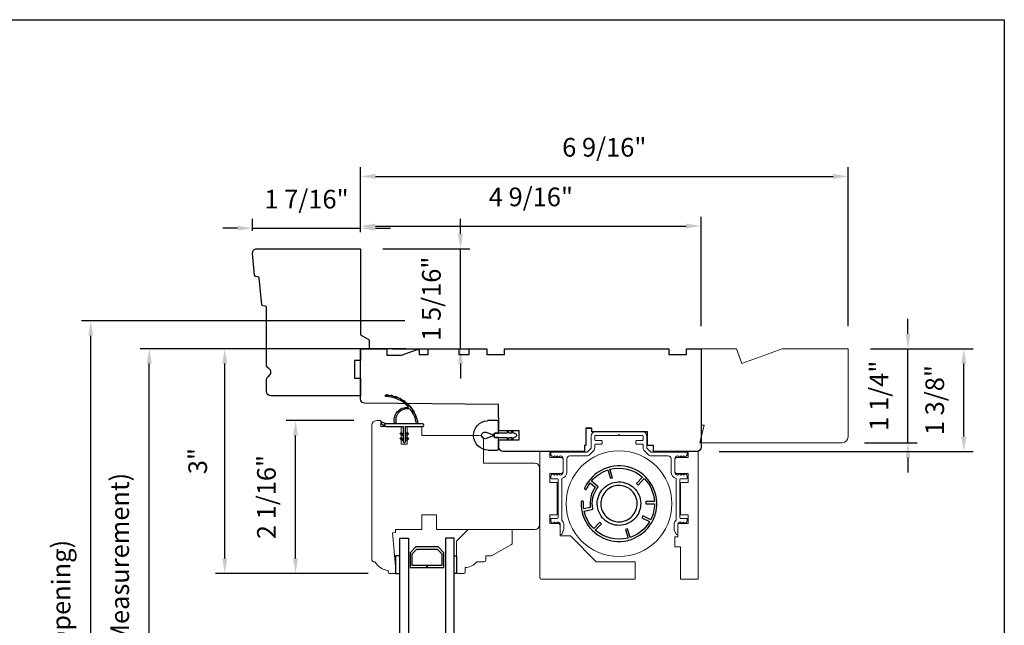
# Model space of a CAD drawing. Extents: x -3324.8 to -3252.5, y 6533.5 to 6622.9.
# Drawn here: x -3311.8 to -3298.6, y 6591.1 to 6599.2 of the extents above; entities that cross this region are included whole.
import ezdxf

# ---------------------------------------------------------------- set-up
doc = ezdxf.new("R2010")
doc.units = 0
doc.header["$LTSCALE"] = 10
doc.header["$MEASUREMENT"] = 0
doc.header["$PDMODE"] = 2
doc.header["$PDSIZE"] = -2
doc.layers.get('DEFPOINTS').update_dxf_attribs({"color": 2, "linetype": 'CONTINUOUS'})
for name, color, linetype in [('1', 1, 'CONTINUOUS'), ('5', 6, 'CONTINUOUS'), ('6', 1, 'CONTINUOUS'), ('8', 7, 'CONTINUOUS')]:
    doc.layers.add(name, color=color, linetype=linetype)
for name, color, linetype, lineweight in [('2', 2, 'CONTINUOUS', 9), ('7', 7, 'CONTINUOUS', 20), ('Next Gen Cladding', 142, 'CONTINUOUS', 20)]:
    doc.layers.add(name, color=color, linetype=linetype, lineweight=lineweight)
doc.styles.add('MODERN', font='tahoma.ttf')
doc.dimstyles.new('LWDEC$0', dxfattribs={"dimtxt": 2.5, "dimasz": 2, "dimexe": 1.25, "dimexo": 3, "dimgap": 2, "dimtad": 1, "dimtoh": 1, "dimzin": 1, "dimdsep": 46, "dimtxsty": 'MODERN', "dimcen": 0, "dimdle": 1.5, "dimadec": 0, "dimazin": 0, "dimtfac": 1, "dimtix": 1, "dimtmove": 0, "dimatfit": 3, "dimfxl": 0, "dimtzin": 0, "dimarcsym": 0})

# ---------------------------------------------------------------- blocks, each defined once
blk = doc.blocks.new('2868C')
at = {"layer": '1'}
for points in [[(8.31, 5.95, 0.171884), (8.28, 5.96, 0.583171), (3.5, 0.9), (2.98, 0.9, -0.519556), (7.69, 6.57, 0.678594), (7.73, 6.65, 0.207743), (-0.04, 10.19, -0.408958), (-0.09, 10.24), (-0.09, 10.64, -0.419299), (-0.04, 10.69, -0.372378), (10.89, 0.9), (10.39, 0.9, 0.12941)], [(0.75, 10.65, 0.017679), (-0.04, 10.69, -0.455609)], [(2.3, 10.4, 0.017638), (1.52, 10.55, -0.446077)], [(3.79, 9.95, 0.017587), (3.04, 10.2, -0.436338)], [(5.21, 9.28, 0.017526), (4.51, 9.64, -0.426583)], [(6.52, 8.43, 0.017456), (5.88, 8.88, -0.416994)], [(7.7, 7.41, 0.01738), (7.13, 7.94, -0.407743)], [(8.72, 6.23, 0.017298), (8.24, 6.83, -0.39899)], [(9.58, 4.91, 0.017215), (9.18, 5.58, -0.390882)], [(0, 0.9), (-1.24, 1.49, 1), (-1.5, 0.95), (-0.26, 0.08, -0.732951)], [(5.28, -2.2), (5.82, -2.58), (5.82, -3.2), (4.98, -2.61, -1)], [(7.26, -2.2), (6.72, -2.58), (6.72, -3.2), (7.56, -2.61, 1)], [(5.28, -3.85), (5.82, -4.23), (5.82, -4.85), (4.98, -4.26, -1)], [(7.26, -3.85), (6.72, -4.23), (6.72, -4.85), (7.56, -4.26, 1)]]:
    blk.add_lwpolyline(points, format="xyb", close=True, dxfattribs=at)
blk.add_ellipse((5.13, -4.06), major_axis=(-0.18, 0.18), ratio=1, start_param=-1.396263, end_param=1.745329, dxfattribs=at)
at = {"layer": '1', "extrusion": (0, 0, -1)}
blk.add_ellipse((7.41, -4.06), major_axis=(0.18, 0.18), ratio=1, start_param=-1.396263, end_param=1.745329, dxfattribs=at)
at = {"layer": '6'}
blk.add_lwpolyline([(6.72, -5.05), (6.72, 0), (12.46, 0, 1), (12.46, 0.9), (0, 0.9, 1), (0, 0), (5.82, 0), (5.82, -5.05, 1)], format="xyb", close=True, dxfattribs=at)
blk = doc.blocks.new('Lauren W.S.')
at = {"layer": '1'}
for p, q in [((-9.65, 5), (-6.49, 5)), ((-6.1, 4.62), (-6.1, 0.72)), ((-7.61, 0.04), (-10.31, 1.05)), ((-10.31, -1.05), (-7.61, -0.04)), ((-6.1, -0.72), (-6.1, -4.61)), ((-6.48, -5), (-9.87, -5))]:
    blk.add_line(p, q, dxfattribs=at)
for centre, radius, start, end in [((-9.59, 0), 5, 90.6876, 266.8086), ((-6.48, 4.62), 0.387, 360, 91.3007), ((-10.71, 0), 1.13, 69.34, 290.66), ((-6.48, -4.61), 0.387, 270, 360)]:
    blk.add_arc(centre, radius, start, end, dxfattribs=at)
at = {"layer": '6'}
for p, q in [((-7.61, -0.46), (-7.61, 0.46)), ((-7.61, 0.46), (-7.61, 0.04)), ((-7.36, 0.72), (-3.29, 0.72)), ((-6.1, 0.72), (-7.36, 0.72)), ((-3.07, 1.04), (-3.18, 1.28)), ((-2.77, 1.45), (-2.52, 0.86)), ((-2.3, 0.72), (-1.78, 0.72)), ((-1.57, 1.04), (-1.67, 1.28)), ((-1.27, 1.45), (-1.01, 0.86)), ((-0.8, 0.72), (-0.72, 0.72)), ((-7.61, -0.04), (-7.61, -0.46)), ((-3.29, -0.72), (-7.36, -0.72)), ((-7.36, -0.72), (-6.1, -0.72)), ((-3.18, -1.28), (-3.07, -1.04)), ((-2.52, -0.86), (-2.77, -1.46)), ((-1.78, -0.72), (-2.3, -0.72)), ((-1.67, -1.28), (-1.57, -1.04)), ((-1.01, -0.86), (-1.27, -1.46)), ((-0.72, -0.72), (-0.8, -0.72))]:
    blk.add_line(p, q, dxfattribs=at)
for centre, radius, start, end in [((-7.36, 0.46), 0.254, 90, 180), ((-7.36, 0.46), 0.254, 90, 180), ((-3.29, 0.95), 0.232, 270, 23.4142), ((-2.97, 1.36), 0.22, 24.1003, 202.7086), ((-2.3, 0.95), 0.232, 203.4142, 270), ((-1.78, 0.95), 0.232, 270, 23.4142), ((-1.47, 1.37), 0.22, 23.4142, 203.4142), ((-0.8, 0.95), 0.232, 203.4142, 270), ((-0.72, 0), 0.718, 270, 90.02), ((-7.36, -0.46), 0.254, 180, 270), ((-7.36, -0.46), 0.254, 180, 270), ((-3.29, -0.95), 0.232, 336.5858, 90), ((-2.98, -1.37), 0.22, 156.5858, 336.5858), ((-2.3, -0.95), 0.232, 90, 156.5858), ((-1.78, -0.95), 0.232, 336.5858, 90), ((-1.47, -1.37), 0.22, 156.5858, 336.5858), ((-0.8, -0.95), 0.232, 89.9381, 156.5858)]:
    blk.add_arc(centre, radius, start, end, dxfattribs=at)
blk = doc.blocks.new('*D174')
at = {"layer": '2', "color": 0, "linetype": 'ByBlock', "lineweight": -2}
for p, q in [((-3307.338, 6593.84), (-3308.246, 6593.84)), ((-3308.121, 6591.993), (-3308.121, 6593.64)), ((-3307.147, 6591.793), (-3308.246, 6591.793))]:
    blk.add_line(p, q, dxfattribs=at)
at = {"layer": '2', "color": 0}
for points in [[(-3308.155, 6593.64), (-3308.088, 6593.64), (-3308.121, 6593.84)], [(-3308.155, 6591.993), (-3308.088, 6591.993), (-3308.121, 6591.793)]]:
    blk.add_solid(points, dxfattribs=at)
at = {"layer": 'DEFPOINTS', "color": 0}
for p in [(-3308.121, 6593.84), (-3307.038, 6593.84), (-3306.847, 6591.793)]:
    blk.add_point(p, dxfattribs=at)
at = {"layer": '2', "color": 0, "insert": (-3308.479, 6592.816), "char_height": 0.25, "attachment_point": 5, "rotation": 90, "style": 'MODERN'}
blk.add_mtext('2 1/16"', dxfattribs=at)
blk = doc.blocks.new('*D176')
at = {"layer": '2', "color": 0, "linetype": 'ByBlock', "lineweight": -2}
for p, q in [((-3306.645, 6594.804), (-3309.195, 6594.804)), ((-3309.07, 6591.993), (-3309.07, 6594.604)), ((-3307.147, 6591.793), (-3309.195, 6591.793))]:
    blk.add_line(p, q, dxfattribs=at)
at = {"layer": '2', "color": 0}
for points in [[(-3309.103, 6594.604), (-3309.036, 6594.604), (-3309.07, 6594.804)], [(-3309.103, 6591.993), (-3309.036, 6591.993), (-3309.07, 6591.793)]]:
    blk.add_solid(points, dxfattribs=at)
at = {"layer": 'DEFPOINTS', "color": 0}
for p in [(-3309.07, 6594.804), (-3306.345, 6594.804), (-3306.847, 6591.793)]:
    blk.add_point(p, dxfattribs=at)
at = {"layer": '2', "color": 0, "insert": (-3309.4, 6593.298), "char_height": 0.25, "attachment_point": 5, "rotation": 90, "style": 'MODERN'}
blk.add_mtext('3"', dxfattribs=at)
blk = doc.blocks.new('*D177')
at = {"layer": '2', "color": 0, "linetype": 'ByBlock', "lineweight": -2}
for p, q in [((-3307.25, 6596.364), (-3307.25, 6596.573)), ((-3302.684, 6595.104), (-3302.684, 6596.573)), ((-3307.05, 6596.448), (-3302.884, 6596.448))]:
    blk.add_line(p, q, dxfattribs=at)
at = {"layer": '2', "color": 0}
for points in [[(-3307.05, 6596.481), (-3307.05, 6596.415), (-3307.25, 6596.448)], [(-3302.884, 6596.481), (-3302.884, 6596.415), (-3302.684, 6596.448)]]:
    blk.add_solid(points, dxfattribs=at)
at = {"layer": 'DEFPOINTS', "color": 0}
for p in [(-3302.684, 6596.448), (-3307.25, 6596.064), (-3302.684, 6594.804)]:
    blk.add_point(p, dxfattribs=at)
at = {"layer": '2', "color": 0, "insert": (-3304.967, 6596.806), "char_height": 0.25, "attachment_point": 5, "style": 'MODERN'}
blk.add_mtext('4 9/16"', dxfattribs=at)
blk = doc.blocks.new('*D178')
at = {"layer": '2', "color": 0, "linetype": 'ByBlock', "lineweight": -2}
for p, q in [((-3306.645, 6594.804), (-3310.206, 6594.804)), ((-3310.081, 6587.13), (-3310.081, 6594.604)), ((-3306.645, 6586.93), (-3310.206, 6586.93))]:
    blk.add_line(p, q, dxfattribs=at)
at = {"layer": '2', "color": 0}
for points in [[(-3310.114, 6594.604), (-3310.048, 6594.604), (-3310.081, 6594.804)], [(-3310.114, 6587.13), (-3310.048, 6587.13), (-3310.081, 6586.93)]]:
    blk.add_solid(points, dxfattribs=at)
at = {"layer": 'DEFPOINTS', "color": 0}
for p in [(-3310.081, 6594.804), (-3306.345, 6594.804), (-3306.345, 6586.93)]:
    blk.add_point(p, dxfattribs=at)
at = {"layer": '2', "color": 0, "insert": (-3310.446, 6590.867), "char_height": 0.25, "attachment_point": 5, "rotation": 90, "style": 'MODERN'}
blk.add_mtext('OSM (Outside Measurement)', dxfattribs=at)
blk = doc.blocks.new('*D179')
at = {"layer": '2', "color": 0, "linetype": 'ByBlock', "lineweight": -2}
for p, q in [((-3306.658, 6595.178), (-3310.991, 6595.178)), ((-3310.866, 6586.077), (-3310.866, 6594.978)), ((-3309.007, 6585.877), (-3310.991, 6585.877))]:
    blk.add_line(p, q, dxfattribs=at)
at = {"layer": '2', "color": 0}
for points in [[(-3310.899, 6594.978), (-3310.833, 6594.978), (-3310.866, 6595.178)], [(-3310.899, 6586.077), (-3310.833, 6586.077), (-3310.866, 6585.877)]]:
    blk.add_solid(points, dxfattribs=at)
at = {"layer": 'DEFPOINTS', "color": 0}
for p in [(-3310.866, 6595.178), (-3306.358, 6595.178), (-3308.707, 6585.877)]:
    blk.add_point(p, dxfattribs=at)
at = {"layer": '2', "color": 0, "insert": (-3311.232, 6590.528), "char_height": 0.25, "attachment_point": 5, "rotation": 90, "style": 'MODERN'}
blk.add_mtext('R.O. (Rough Opening)', dxfattribs=at)
blk = doc.blocks.new('*D181')
at = {"layer": '2', "color": 0, "linetype": 'ByBlock', "lineweight": -2}
for p, q in [((-3305.91, 6596.343), (-3305.91, 6596.543)), ((-3306.95, 6596.143), (-3305.785, 6596.143)), ((-3305.91, 6594.804), (-3305.91, 6596.143)), ((-3306.832, 6594.804), (-3305.785, 6594.804)), ((-3305.91, 6594.604), (-3305.91, 6594.404))]:
    blk.add_line(p, q, dxfattribs=at)
at = {"layer": '2', "color": 0}
for points in [[(-3305.944, 6596.343), (-3305.877, 6596.343), (-3305.91, 6596.143)], [(-3305.944, 6594.604), (-3305.877, 6594.604), (-3305.91, 6594.804)]]:
    blk.add_solid(points, dxfattribs=at)
at = {"layer": 'DEFPOINTS', "color": 0}
for p in [(-3307.25, 6596.143), (-3305.91, 6596.143), (-3307.132, 6594.804)]:
    blk.add_point(p, dxfattribs=at)
at = {"layer": '2', "color": 0, "insert": (-3306.268, 6595.474), "char_height": 0.25, "attachment_point": 5, "rotation": 90, "style": 'MODERN'}
blk.add_mtext('1 5/16"', dxfattribs=at)
blk = doc.blocks.new('*D187')
at = {"layer": '2', "color": 0, "linetype": 'ByBlock', "lineweight": -2}
for p, q in [((-3300.415, 6594.804), (-3299.039, 6594.804)), ((-3299.164, 6593.626), (-3299.164, 6594.604)), ((-3302.443, 6593.426), (-3299.039, 6593.426))]:
    blk.add_line(p, q, dxfattribs=at)
at = {"layer": '2', "color": 0}
for points in [[(-3299.197, 6594.604), (-3299.13, 6594.604), (-3299.164, 6594.804)], [(-3299.197, 6593.626), (-3299.13, 6593.626), (-3299.164, 6593.426)]]:
    blk.add_solid(points, dxfattribs=at)
at = {"layer": 'DEFPOINTS', "color": 0}
for p in [(-3300.715, 6594.804), (-3299.164, 6594.804), (-3302.743, 6593.426)]:
    blk.add_point(p, dxfattribs=at)
at = {"layer": '2', "color": 0, "insert": (-3299.521, 6594.115), "char_height": 0.25, "attachment_point": 5, "rotation": 90, "style": 'MODERN'}
blk.add_mtext('1 3/8"', dxfattribs=at)
blk = doc.blocks.new('*D189')
at = {"layer": '2', "color": 0, "linetype": 'ByBlock', "lineweight": -2}
for p, q in [((-3299.912, 6595.004), (-3299.912, 6595.204)), ((-3300.415, 6594.804), (-3299.787, 6594.804)), ((-3299.912, 6593.544), (-3299.912, 6594.804)), ((-3300.494, 6593.544), (-3299.787, 6593.544)), ((-3299.912, 6593.344), (-3299.912, 6593.144))]:
    blk.add_line(p, q, dxfattribs=at)
at = {"layer": '2', "color": 0}
for points in [[(-3299.946, 6595.004), (-3299.879, 6595.004), (-3299.912, 6594.804)], [(-3299.946, 6593.344), (-3299.879, 6593.344), (-3299.912, 6593.544)]]:
    blk.add_solid(points, dxfattribs=at)
at = {"layer": 'DEFPOINTS', "color": 0}
for p in [(-3300.715, 6594.804), (-3299.912, 6594.804), (-3300.794, 6593.544)]:
    blk.add_point(p, dxfattribs=at)
at = {"layer": '2', "color": 0, "insert": (-3300.27, 6594.174), "char_height": 0.25, "attachment_point": 5, "rotation": 90, "style": 'MODERN'}
blk.add_mtext('1 1/4"', dxfattribs=at)
blk = doc.blocks.new('*D191')
at = {"layer": '2', "color": 0, "linetype": 'ByBlock', "lineweight": -2}
for p, q in [((-3307.25, 6596.364), (-3307.25, 6597.238)), ((-3300.715, 6595.104), (-3300.715, 6597.238)), ((-3307.05, 6597.113), (-3300.915, 6597.113))]:
    blk.add_line(p, q, dxfattribs=at)
at = {"layer": '2', "color": 0}
for points in [[(-3307.05, 6597.146), (-3307.05, 6597.079), (-3307.25, 6597.113)], [(-3300.915, 6597.146), (-3300.915, 6597.079), (-3300.715, 6597.113)]]:
    blk.add_solid(points, dxfattribs=at)
at = {"layer": 'DEFPOINTS', "color": 0}
for p in [(-3300.715, 6597.113), (-3307.25, 6596.064), (-3300.715, 6594.804)]:
    blk.add_point(p, dxfattribs=at)
at = {"layer": '2', "color": 0, "insert": (-3303.983, 6597.471), "char_height": 0.25, "attachment_point": 5, "style": 'MODERN'}
blk.add_mtext('6 9/16"', dxfattribs=at)
blk = doc.blocks.new('*D223')
at = {"layer": '2', "color": 0, "linetype": 'ByBlock', "lineweight": -2}
for p, q in [((-3308.698, 6596.384), (-3308.698, 6596.543)), ((-3307.25, 6596.443), (-3307.25, 6596.543)), ((-3308.898, 6596.418), (-3309.098, 6596.418)), ((-3308.698, 6596.418), (-3307.25, 6596.418)), ((-3307.05, 6596.418), (-3306.85, 6596.418))]:
    blk.add_line(p, q, dxfattribs=at)
at = {"layer": '2', "color": 0}
for points in [[(-3308.898, 6596.452), (-3308.898, 6596.385), (-3308.698, 6596.418)], [(-3307.05, 6596.452), (-3307.05, 6596.385), (-3307.25, 6596.418)]]:
    blk.add_solid(points, dxfattribs=at)
at = {"layer": 'DEFPOINTS', "color": 0}
for p in [(-3307.25, 6596.418), (-3307.25, 6596.143), (-3308.698, 6596.084)]:
    blk.add_point(p, dxfattribs=at)
at = {"layer": '2', "color": 0, "insert": (-3307.974, 6596.776), "char_height": 0.25, "attachment_point": 5, "style": 'MODERN'}
blk.add_mtext('1 7/16"', dxfattribs=at)

msp = doc.modelspace()

# ---------------------------------------------------------------- linework, layer by layer
at = {"layer": '1', "color": 1}
for points in [[(-3306.72332, 6592.26493), (-3306.60521, 6592.26493), (-3306.60521, 6590.45385), (-3306.72332, 6590.45385)], [(-3305.99498, 6592.26493), (-3306.11309, 6592.26493), (-3306.11309, 6590.45385), (-3305.99498, 6590.45385)], [(-3306.13277, 6592.06842), (-3306.21117, 6592.14682), (-3306.50713, 6592.14682), (-3306.58553, 6592.06842), (-3306.58553, 6591.87123), (-3306.36057, 6591.87123), (-3306.36057, 6591.89879), (-3306.55797, 6591.89879), (-3306.55797, 6592.05701), (-3306.49571, 6592.11926), (-3306.22259, 6592.11926), (-3306.16033, 6592.05701), (-3306.16033, 6591.89879), (-3306.35888, 6591.89879), (-3306.35888, 6591.87123), (-3306.13277, 6591.87123)]]:
    msp.add_lwpolyline(points, close=True, dxfattribs=at)
at = {"layer": '5'}
for points in [[(-3306.78277, 6591.79252), (-3306.72371, 6591.79252), (-3306.72371, 6592.02874), (-3306.78277, 6592.02874)], [(-3305.99498, 6592.02871), (-3305.96506, 6592.02871), (-3305.96506, 6591.79249), (-3305.99498, 6591.79249)]]:
    msp.add_lwpolyline(points, close=True, dxfattribs=at)
at = {"layer": '6'}
for points in [[(-3304.29114, 6592.74992, 10.40919424), (-3304.24614, 6592.93721, 1), (-3304.21927, 6592.92498, -0.0481936), (-3304.17345, 6593.00432), (-3304.10402, 6592.94907, 0.18830269), (-3304.16992, 6592.67479), (-3304.25688, 6592.65711, -0.0481936), (-3304.26164, 6592.74861, 1)], [(-3304.12426, 6592.39237, -0.14347709), (-3304.25161, 6592.62805), (-3304.13586, 6592.65158, -0.22857555), (-3304.06313, 6592.95427), (-3304.15556, 6593.02781, -0.14347709), (-3303.93504, 6593.17991), (-3303.90158, 6593.06688), (-3303.87327, 6593.07526), (-3303.90673, 6593.18829, -0.25140549), (-3303.46862, 6593.08302), (-3303.54978, 6592.99753), (-3303.52836, 6592.9772), (-3303.4472, 6593.0627, -0.18249875), (-3303.31017, 6592.75531), (-3303.42736, 6592.75575), (-3303.42747, 6592.72622), (-3303.30936, 6592.72578, -0.11658838), (-3303.36057, 6592.51267), (-3303.46598, 6592.56594), (-3303.4793, 6592.53959), (-3303.3747, 6592.48673, -0.18249875), (-3303.63643, 6592.27516), (-3303.66989, 6592.38819), (-3303.6982, 6592.37981), (-3303.66474, 6592.26678, -0.25140549), (-3304.10285, 6592.37204), (-3304.02169, 6592.45754), (-3304.0431, 6592.47787)]]:
    msp.add_lwpolyline(points, format="xyb", close=True, dxfattribs=at)
for points in [[(-3303.69624, 6592.45028), (-3303.72382, 6592.44287), (-3303.75208, 6592.43817), (-3303.78061, 6592.43624), (-3303.80912, 6592.43715), (-3303.83751, 6592.44086), (-3303.8654, 6592.44731), (-3303.89242, 6592.45644), (-3303.91848, 6592.46822), (-3303.94331, 6592.4825), (-3303.96653, 6592.49908), (-3303.98803, 6592.51791), (-3304.00764, 6592.53879), (-3304.02508, 6592.56143), (-3304.04017, 6592.58565), (-3304.05287, 6592.61132), (-3304.06299, 6592.63807), (-3304.07041, 6592.66561), (-3304.07509, 6592.69385), (-3304.07702, 6592.72242), (-3304.07613, 6592.75092), (-3304.07242, 6592.77929), (-3304.06596, 6592.80719), (-3304.05683, 6592.83423), (-3304.04506, 6592.86026), (-3304.03077, 6592.88509), (-3304.01417, 6592.90835), (-3303.99537, 6592.92982), (-3303.97449, 6592.94942), (-3303.95183, 6592.96688), (-3303.92763, 6592.98197), (-3303.90197, 6592.99466), (-3303.87519, 6593.00479), (-3303.84766, 6593.01221), (-3303.81944, 6593.01689), (-3303.79086, 6593.01881), (-3303.76233, 6593.01793), (-3303.73401, 6593.01422), (-3303.7061, 6593.00776), (-3303.67902, 6592.99862), (-3303.65302, 6592.98687), (-3303.6282, 6592.97258), (-3303.60491, 6592.95596), (-3303.58345, 6592.93719), (-3303.56386, 6592.91631), (-3303.54639, 6592.89363), (-3303.53129, 6592.86943), (-3303.51862, 6592.8438), (-3303.50849, 6592.817), (-3303.50105, 6592.78944), (-3303.49637, 6592.76127), (-3303.49446, 6592.73269), (-3303.49534, 6592.70411), (-3303.49903, 6592.67582), (-3303.50551, 6592.64793), (-3303.51465, 6592.62081), (-3303.52639, 6592.59482), (-3303.54067, 6592.57003), (-3303.55731, 6592.54672), (-3303.57608, 6592.52524), (-3303.59693, 6592.50568), (-3303.61963, 6592.48821), (-3303.64385, 6592.47308), (-3303.66945, 6592.46042), (-3303.69624, 6592.4503)], [(-3303.71075, 6592.49524), (-3303.6884, 6592.50369), (-3303.66698, 6592.51429), (-3303.64662, 6592.52699), (-3303.6276, 6592.5416), (-3303.61017, 6592.55795), (-3303.59439, 6592.576), (-3303.58043, 6592.59552), (-3303.56849, 6592.61624), (-3303.55865, 6592.63807), (-3303.55096, 6592.6608), (-3303.54553, 6592.68412), (-3303.54245, 6592.70784), (-3303.5417, 6592.73182), (-3303.54328, 6592.75574), (-3303.5472, 6592.77931), (-3303.55345, 6592.80247), (-3303.56192, 6592.82492), (-3303.57251, 6592.84634), (-3303.5852, 6592.86667), (-3303.59983, 6592.8857), (-3303.61619, 6592.90314), (-3303.63422, 6592.91889), (-3303.65375, 6592.93285), (-3303.67449, 6592.94481), (-3303.69629, 6592.95464), (-3303.71903, 6592.96232), (-3303.74237, 6592.96774), (-3303.76607, 6592.97083), (-3303.79005, 6592.97157), (-3303.81398, 6592.96998), (-3303.83756, 6592.96606), (-3303.86069, 6592.95981), (-3303.88315, 6592.95133), (-3303.90459, 6592.94074), (-3303.92489, 6592.92806), (-3303.94391, 6592.91342), (-3303.96138, 6592.89703), (-3303.97711, 6592.87903), (-3303.99106, 6592.8595), (-3304.00303, 6592.83873), (-3304.01286, 6592.81695), (-3304.02052, 6592.79422), (-3304.02594, 6592.77085), (-3304.02904, 6592.74715), (-3304.02977, 6592.7232), (-3304.02817, 6592.69925), (-3304.02425, 6592.67565), (-3304.01801, 6592.65255), (-3304.00952, 6592.6301), (-3303.9989, 6592.60863), (-3303.98624, 6592.58835), (-3303.9716, 6592.56934), (-3303.95519, 6592.55186), (-3303.9372, 6592.53613), (-3303.91768, 6592.5222), (-3303.89689, 6592.51023), (-3303.8751, 6592.50039), (-3303.8524, 6592.49274), (-3303.82902, 6592.48732), (-3303.80529, 6592.48423), (-3303.78137, 6592.48349), (-3303.75743, 6592.48511), (-3303.73379, 6592.48903), (-3303.71075, 6592.49524)]]:
    msp.add_lwpolyline(points, dxfattribs=at)
at = {"layer": '7'}
for points in [[(-3302.70325, 6593.54446), (-3302.6442, 6593.78068), (-3302.68357, 6593.78068), (-3302.68357, 6594.8043), (-3302.21026, 6594.8043), (-3302.13861, 6594.60745), (-3301.59777, 6594.8043), (-3300.71507, 6594.8043), (-3300.71507, 6593.6232, -0.41421356), (-3300.79381, 6593.54446)], [(-3305.65996, 6593.6429, -0.41421356), (-3305.60091, 6593.58385), (-3305.60088, 6593.26887), (-3304.91191, 6593.26892, -0.41423867), (-3304.85286, 6593.20986), (-3304.85288, 6592.44211, -0.41421356), (-3304.91193, 6592.38305), (-3306.23085, 6592.38304), (-3306.23085, 6592.57989), (-3306.42783, 6592.57989), (-3306.42783, 6592.38304), (-3306.78198, 6592.38304), (-3306.78209, 6592.33972), (-3306.82101, 6592.33632), (-3306.78198, 6591.89023), (-3306.78198, 6591.80233, -0.41421356), (-3306.79183, 6591.79249), (-3306.86072, 6591.79249, -0.41421356), (-3306.88041, 6591.81218), (-3306.88041, 6591.83186, -0.23812491), (-3307.05757, 6591.94997), (-3307.07529, 6591.94997, -0.41421356), (-3307.09695, 6591.97162), (-3307.09694, 6593.78073, -0.41421314), (-3307.03789, 6593.83978), (-3306.97883, 6593.83978), (-3306.97883, 6593.76104), (-3306.70325, 6593.76104), (-3306.70325, 6593.52482), (-3306.62451, 6593.52482), (-3306.62451, 6593.76104), (-3306.42783, 6593.76104), (-3306.42783, 6593.64293)], [(-3303.5693, 6591.94998), (-3304.09095, 6591.94998), (-3304.43544, 6592.29446), (-3304.57323, 6592.29446), (-3304.57323, 6592.43226, 0.41421356), (-3304.60276, 6592.46179), (-3304.71103, 6592.46179), (-3304.71103, 6592.5799), (-3304.6126, 6592.5799), (-3304.6126, 6593.01297), (-3304.71103, 6593.01297), (-3304.71103, 6593.13108), (-3304.56339, 6593.13108, 0.41421356), (-3304.53386, 6593.1606), (-3304.53386, 6593.31808, 0.41421356), (-3304.56339, 6593.34761), (-3304.71103, 6593.34761), (-3304.71103, 6593.42635), (-3304.84882, 6593.42635), (-3304.84882, 6591.74328, 0.41421356), (-3304.81929, 6591.71376), (-3303.5693, 6591.71376)], [(-3303.0378, 6593.31808), (-3303.0378, 6593.1606, 0.41421356), (-3303.00827, 6593.13108), (-3302.86064, 6593.13108), (-3302.86064, 6593.01297), (-3302.95906, 6593.01297), (-3302.95906, 6592.5799), (-3302.86064, 6592.5799), (-3302.86064, 6592.46179), (-3302.97875, 6592.46179, 0.41421356), (-3302.99843, 6592.4421), (-3302.99843, 6592.28462), (-3303.0378, 6592.28462), (-3303.0378, 6592.14683), (-3302.95906, 6592.14683), (-3302.95906, 6591.71376), (-3302.72284, 6591.71376), (-3302.72284, 6593.42635), (-3302.86064, 6593.42635), (-3302.86064, 6593.34761), (-3303.00827, 6593.34761, 0.41421356)], [(-3305.68947, 6591.94997), (-3305.59104, 6591.94997, 0.41421356), (-3305.57136, 6591.96966), (-3305.57136, 6592.02871), (-3305.49262, 6592.02871), (-3305.22687, 6592.18214, 0.26794919), (-3305.21703, 6592.19919), (-3305.21703, 6592.36336, 0.41421356), (-3305.23671, 6592.38304), (-3305.80758, 6592.38304), (-3305.96506, 6592.22556), (-3305.96506, 6591.81218, 0.41421356), (-3305.94537, 6591.79249), (-3305.86663, 6591.79249, 0.41421356), (-3305.84695, 6591.81218), (-3305.84695, 6591.87123, 0.23606798)]]:
    msp.add_lwpolyline(points, format="xyb", close=True, dxfattribs=at)
msp.add_circle((-3303.78573, 6592.72753), 0.70866, dxfattribs=at)
at = {"layer": '8', "linetype": 'Continuous'}
msp.add_lwpolyline([(-3324.83121, 6599.21315), (-3298.62091, 6599.21315), (-3298.62091, 6582.12987), (-3324.83121, 6582.12987)], close=True, dxfattribs=at)
at = {"layer": '8'}
for points in [[(-3308.55517, 6595.37714, -0.36397023), (-3308.57322, 6595.39487), (-3308.60751, 6595.751, 0.36397023), (-3308.62556, 6595.76874), (-3308.65227, 6595.77084, -0.36397023), (-3308.67032, 6595.78857), (-3308.6982, 6596.0781, -0.44261709), (-3308.63942, 6596.14281), (-3307.25048, 6596.14281), (-3307.25048, 6594.99053), (-3307.13237, 6594.92234), (-3307.13237, 6594.80423), (-3307.25048, 6594.80423), (-3307.25048, 6594.64675), (-3307.32922, 6594.64675), (-3307.32922, 6594.41053), (-3307.25048, 6594.41053), (-3307.25048, 6594.17431), (-3308.45127, 6594.17431, -0.41421356), (-3308.51032, 6594.23337), (-3308.51032, 6594.38698, -0.26794919), (-3308.48079, 6594.43813, 0.57735027), (-3308.48079, 6594.54041, -0.26794919), (-3308.51032, 6594.59156), (-3308.51032, 6595.35541, 0.39139246), (-3308.52846, 6595.37504)], [(-3304.22884, 6593.50502), (-3304.24853, 6593.50502), (-3304.24853, 6593.42628), (-3305.33605, 6593.42628, -0.41165989), (-3305.39511, 6593.48482), (-3305.39597, 6593.58376), (-3305.1245, 6593.58376), (-3305.1245, 6593.70187), (-3305.397, 6593.70187), (-3305.40009, 6594.05635), (-3307.19194, 6594.07198, -0.41165989), (-3307.25048, 6594.13104), (-3307.25048, 6594.80423), (-3306.89615, 6594.80423), (-3306.89615, 6594.71565), (-3306.6993, 6594.71565), (-3306.4895, 6594.79201, -0.52056705), (-3306.46308, 6594.77351), (-3306.46308, 6594.72549), (-3306.34497, 6594.72549), (-3306.34497, 6594.80423), (-3306.01033, 6594.80423), (-3305.93159, 6594.80423), (-3305.93159, 6594.72549), (-3305.79379, 6594.72549), (-3305.79379, 6594.80423), (-3305.55757, 6594.80423), (-3305.55757, 6594.72549), (-3305.32135, 6594.72549), (-3305.32135, 6594.80423), (-3303.11664, 6594.80423), (-3303.11664, 6594.72549), (-3302.88042, 6594.72549), (-3302.88042, 6594.80423), (-3302.68357, 6594.80423), (-3302.68357, 6593.48534, -0.41421356), (-3302.74262, 6593.42628), (-3303.32333, 6593.42628), (-3303.32333, 6593.50502), (-3303.40207, 6593.50502), (-3303.40207, 6593.69203), (-3304.1501, 6593.69203), (-3304.1501, 6593.74124), (-3304.22884, 6593.74124), (-3304.1501, 6593.74124), (-3304.22884, 6593.74124)]]:
    msp.add_lwpolyline(points, format="xyb", close=True, dxfattribs=at)
at = {"layer": 'Next Gen Cladding'}
msp.add_lwpolyline([(-3304.57323, 6593.3673, -0.41421356), (-3304.53386, 6593.32793), (-3304.53386, 6593.15076, -0.41421356), (-3304.57323, 6593.11139), (-3304.57348, 6593.11139), (-3304.59316, 6593.13108), (-3304.61285, 6593.11139), (-3304.63235, 6593.1309), (-3304.65186, 6593.11139), (-3304.67154, 6593.13108), (-3304.69542, 6593.1072, 0.19891237), (-3304.70118, 6593.09328), (-3304.70118, 6593.07202, 0.41421356), (-3304.69134, 6593.06218), (-3304.6126, 6593.06218, -0.41421356), (-3304.60276, 6593.05234), (-3304.60276, 6592.54053, -0.41421356), (-3304.6126, 6592.53068), (-3304.69134, 6592.53068, 0.41421356), (-3304.70118, 6592.52084), (-3304.70118, 6592.49922, 0.19891108), (-3304.69542, 6592.4853), (-3304.6719, 6592.46179), (-3304.65222, 6592.48147), (-3304.63253, 6592.46179), (-3304.61285, 6592.48147), (-3304.6126, 6592.48147, -0.41421356), (-3304.57323, 6592.4421), (-3304.57323, 6592.32793, 0.83909963), (-3304.5465, 6592.32322), (-3304.52758, 6592.37521, 0.08748866), (-3304.52402, 6592.3954), (-3304.52402, 6592.4421, 0.21342177), (-3304.55355, 6592.50813), (-3304.55355, 6593.06439, 0.35000111), (-3304.48465, 6593.15076), (-3304.48465, 6593.32793, -0.41421356), (-3304.44528, 6593.3673), (-3304.21831, 6593.3673, 0.19891237), (-3304.17655, 6593.38459), (-3304.12793, 6593.43321, 0.19891237), (-3304.11063, 6593.47497), (-3304.11063, 6593.51493, -0.41421356), (-3304.10079, 6593.52478), (-3304.02205, 6593.52478, 0.41421356), (-3304.01221, 6593.53462), (-3304.01221, 6593.56415, 0.41421356), (-3304.02205, 6593.57399), (-3304.10079, 6593.57399, -0.41421356), (-3304.11063, 6593.58383), (-3304.11063, 6593.63304, -0.41421356), (-3304.10079, 6593.64289), (-3303.79567, 6593.64289), (-3303.78583, 6593.65273), (-3303.77599, 6593.64289), (-3303.47087, 6593.64289, -0.41421356), (-3303.46103, 6593.63304), (-3303.46103, 6593.58383, -0.41421356), (-3303.47087, 6593.57399), (-3303.54961, 6593.57399, 0.41421356), (-3303.55945, 6593.56415), (-3303.55945, 6593.53462, 0.41421356), (-3303.54961, 6593.52478), (-3303.47087, 6593.52478, -0.41421356), (-3303.46103, 6593.51493), (-3303.46103, 6593.47497, 0.19891237), (-3303.44373, 6593.43321), (-3303.39512, 6593.38459, 0.19891237), (-3303.35336, 6593.3673), (-3303.12638, 6593.3673, -0.41421356), (-3303.08701, 6593.32793), (-3303.08701, 6593.15076, 0.35000111), (-3303.01812, 6593.06439), (-3303.01812, 6592.50813, 0.21342177), (-3303.04764, 6592.4421), (-3303.04764, 6592.3954, 0.08748866), (-3303.04408, 6592.37521), (-3303.02516, 6592.32322, 0.83909963), (-3302.99843, 6592.32793), (-3302.99843, 6592.4421, -0.41421356), (-3302.95906, 6592.48147), (-3302.96124, 6592.48389), (-3302.93913, 6592.46179), (-3302.91945, 6592.48147), (-3302.89976, 6592.46179), (-3302.87625, 6592.4853, 0.19891108), (-3302.87048, 6592.49922), (-3302.87048, 6592.52084, 0.41421356), (-3302.88032, 6592.53068), (-3302.95906, 6592.53068, -0.41421356), (-3302.9689, 6592.54053), (-3302.9689, 6593.05234, -0.41421356), (-3302.95906, 6593.06218), (-3302.88032, 6593.06218, 0.41421356), (-3302.87048, 6593.07202), (-3302.87048, 6593.09328, 0.19891237), (-3302.87625, 6593.1072), (-3302.90012, 6593.13108), (-3302.91981, 6593.11139), (-3302.93931, 6593.1309), (-3302.95882, 6593.11139), (-3302.9785, 6593.13108), (-3303.00069, 6593.10889), (-3302.99843, 6593.11139, -0.41421356), (-3303.0378, 6593.15076), (-3303.0378, 6593.32793, -0.41421356), (-3302.99843, 6593.3673), (-3302.99819, 6593.3673), (-3302.9785, 6593.34761), (-3302.95882, 6593.3673), (-3302.93931, 6593.34779), (-3302.91981, 6593.3673), (-3302.90012, 6593.34761), (-3302.87625, 6593.37149, 0.19891237), (-3302.87048, 6593.38541), (-3302.87048, 6593.40667, 0.41421356), (-3302.88032, 6593.41651), (-3303.35336, 6593.41651, -0.19891237), (-3303.36032, 6593.41939), (-3303.40893, 6593.46801, -0.19891237), (-3303.41182, 6593.47497), (-3303.41182, 6593.63304, 0.41421356), (-3303.47087, 6593.6921), (-3304.10079, 6593.6921, 0.41421356), (-3304.15985, 6593.63304), (-3304.15985, 6593.47497, -0.19891237), (-3304.16273, 6593.46801), (-3304.21135, 6593.41939, -0.19891237), (-3304.21831, 6593.41651), (-3304.69134, 6593.41651, 0.41421356), (-3304.70118, 6593.40667), (-3304.70118, 6593.38541, 0.19891237), (-3304.69542, 6593.37149), (-3304.67154, 6593.34761), (-3304.65186, 6593.3673), (-3304.63235, 6593.34779), (-3304.61285, 6593.3673), (-3304.59316, 6593.34761), (-3304.57348, 6593.3673)], format="xyb", dxfattribs=at)

# ---------------------------------------------------------------- block references
at = {"layer": '2', "xscale": -0.03937, "yscale": 0.03937, "zscale": 0.03937, "rotation": 180}
msp.add_blockref('Lauren W.S.', (-3305.1609, 6593.64282), dxfattribs=at)
at = {"layer": '8', "xscale": 0.03937, "yscale": 0.03937, "zscale": 0.03937}
msp.add_blockref('2868C', (-3306.90976, 6593.76106), dxfattribs=at)

# ---------------------------------------------------------------- dimensions: what is measured, and where the dimension line sits
at = {"layer": '2'}
for base, p1, p2, picture, middle in [((-3300.71507, 6597.11274), (-3307.25049, 6596.06414), (-3300.71507, 6594.8043), '*D191', (-3303.98278, 6597.47056)), ((-3307.25048, 6596.4184), (-3308.69847, 6596.08376), (-3307.25048, 6596.14281), '*D223', (-3307.97448, 6596.77622)), ((-3302.68357, 6596.44804), (-3307.25049, 6596.06407), (-3302.68357, 6594.80423), '*D177', (-3304.96703, 6596.80586))]:
    dim = msp.add_linear_dim(base=base, p1=p1, p2=p2, dimstyle='LWDEC$0', override={"dimscale": 0.1, "dimdec": 4, "dimlunit": 5, "dimpost": '"', "dimtdec": 4, "dimfxl": 1.25, "dimfrac": 2, "dimarcsym": 1}, dxfattribs=at)
    dim.commit()
    dim.dimension.update_dxf_attribs({"geometry": picture, "text_midpoint": middle})
for base, p1, p2, picture, middle in [((-3305.91032, 6596.14281), (-3307.13237, 6594.80423), (-3307.25048, 6596.14281), '*D181', (-3306.26814, 6595.47352)), ((-3299.91239, 6594.8043), (-3300.79381, 6593.54446), (-3300.71507, 6594.8043), '*D189', (-3300.27022, 6594.17438)), ((-3309.0696, 6594.80423), (-3306.8468, 6591.7927), (-3306.34498, 6594.80423), '*D176', (-3309.3998, 6593.29847)), ((-3308.12147, 6593.83978), (-3306.8468, 6591.7927), (-3307.03789, 6593.83978), '*D174', (-3308.4793, 6592.81624))]:
    dim = msp.add_linear_dim(base=base, p1=p1, p2=p2, angle=90, dimstyle='LWDEC$0', override={"dimscale": 0.1, "dimdec": 4, "dimlunit": 5, "dimpost": '"', "dimtdec": 4, "dimfxl": 1.25, "dimfrac": 2, "dimarcsym": 1}, dxfattribs=at)
    dim.commit()
    dim.dimension.update_dxf_attribs({"geometry": picture, "text_midpoint": middle})
for base, p1, p2, text, picture, middle in [((-3310.86608, 6595.17802), (-3308.70717, 6585.87714), (-3306.35802, 6595.17802), 'R.O. (Rough Opening)', '*D179', (-3311.23222, 6590.52758)), ((-3310.0811, 6594.80423), (-3306.34498, 6586.93021), (-3306.34498, 6594.80423), 'OSM (Outside Measurement)', '*D178', (-3310.44631, 6590.86722))]:
    dim = msp.add_linear_dim(base=base, p1=p1, p2=p2, angle=90, text=text, dimstyle='LWDEC$0', override={"dimscale": 0.1, "dimdec": 4, "dimlunit": 5, "dimpost": '"', "dimtdec": 4, "dimfxl": 1.25, "dimfrac": 2, "dimarcsym": 1}, dxfattribs=at)
    dim.commit()
    dim.dimension.update_dxf_attribs({"geometry": picture, "text_midpoint": middle})
dim = msp.add_linear_dim(base=(-3299.1636656649, 6594.8043021627), p1=(-3302.7426241765, 6593.4263521627), p2=(-3300.7150691765, 6594.8043021627), angle=90, dimstyle='LWDEC$0', override={"dimscale": 0.1, "dimdec": 4, "dimlunit": 5, "dimpost": '"', "dimtdec": 4, "dimfxl": 1.25, "dimfrac": 2, "dimarcsym": 1}, dxfattribs=at)
dim.commit()
dim.dimension.update_dxf_attribs({"geometry": '*D187', "text_midpoint": (-3299.1636656649, 6594.1153271627), "dimtype": 160})

doc.saveas('drawing.dxf')
